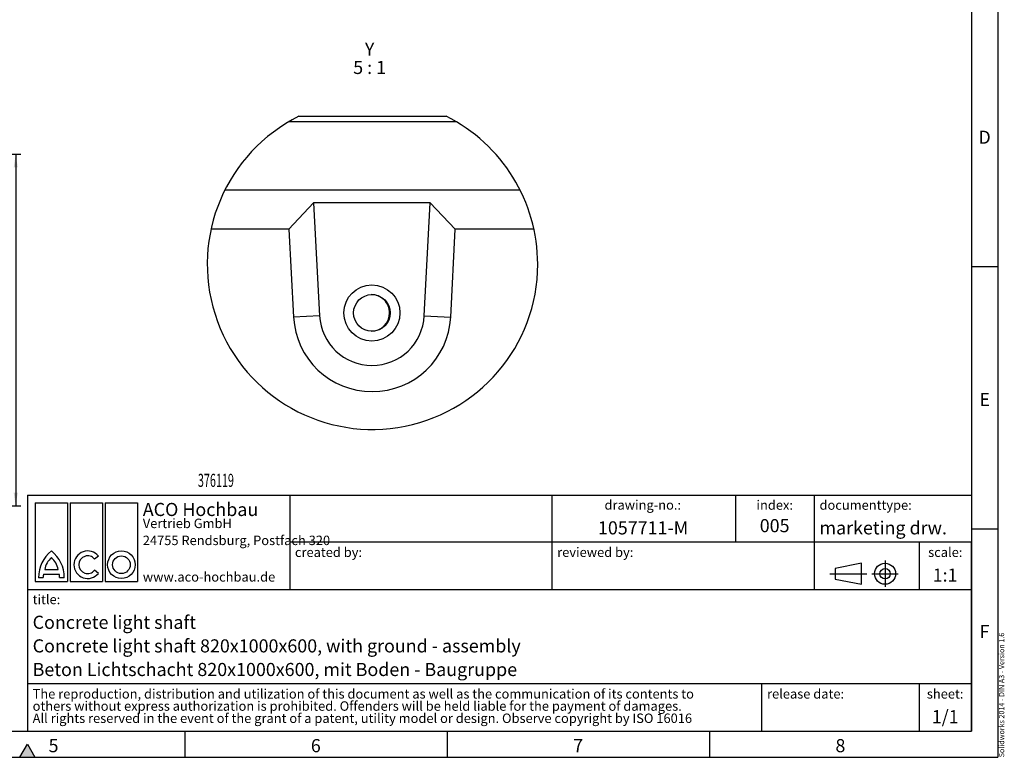
# Model space of a CAD drawing. Units: millimetres. Extents: x 150 to 4162, y 50 to 2920.
# Drawn here: x 2285 to 4162, y 50 to 1456 of the extents above; entities that cross this region are included whole.
import ezdxf
from ezdxf.enums import TextEntityAlignment as Align

# ---------------------------------------------------------------- set-up
doc = ezdxf.new("R2010")
doc.units = ezdxf.units.MM
doc.header["$LTSCALE"] = 10
doc.layers.get('0').update_dxf_attribs({"color": 1})
for name, color, linetype in [('376119', 7, 'Continuous'), ('DIMENSION', 3, 'Continuous'), ('MARKETING_DRW', 1, 'Continuous'), ('NOTES', 7, 'Continuous')]:
    doc.layers.add(name, color=color, linetype=linetype)
doc.styles.add('SLDTEXTSTYLE0', font='TXT', dxfattribs={"width": 0.549794})
doc.styles.add('SLDTEXTSTYLE1', font='TXT', dxfattribs={"width": 0.605})
doc.styles.add('SLDTEXTSTYLE3', font='TXT', dxfattribs={"width": 0.563})
doc.dimstyles.new('SLDDIMSTYLE0', dxfattribs={"dimtxt": 25, "dimasz": 25, "dimexe": 0, "dimexo": 0.0625, "dimgap": 6.25, "dimtad": 1, "dimrnd": 1e-09, "dimzin": 12, "dimdsep": 46, "dimtxsty": 'SLDTEXTSTYLE1', "dimsah": 1, "dimcen": 0.09, "dimadec": 0, "dimazin": 3, "dimtfac": 1, "dimtofl": 0, "dimtmove": 0, "dimatfit": 3, "dimfxl": 0, "dimfrac": 2, "dimtolj": 1, "dimtzin": 12, "dimarcsym": 0})

# ---------------------------------------------------------------- blocks, each defined once
blk = doc.blocks.new('1057711-M_005_SW_NOTE_0')
at = {"char_height": 18, "attachment_point": 1, "style": 'SLDTEXTSTYLE0'}
for s, insert in [('24755 Rendsburg, Postfach 320', (0, 23.2)), ('www.aco-hochbau.de', (0, -46.4))]:
    blk.add_mtext(s, dxfattribs=dict(at, insert=insert))
blk = doc.blocks.new('1057711-M_005_SW_NOTE_0_1')
at = {"insert": (0, 23.2), "char_height": 18, "attachment_point": 1, "style": 'SLDTEXTSTYLE1'}
blk.add_mtext('Vertrieb GmbH', dxfattribs=at)
blk = doc.blocks.new('1057711-M_005_SW_NOTE_0_2')
at = {"insert": (0, 32.2), "char_height": 25, "attachment_point": 1, "style": 'SLDTEXTSTYLE1'}
blk.add_mtext('ACO Hochbau', dxfattribs=at)
blk = doc.blocks.new('1057711-M_005_DE-ACO_Hochbau_Vertrieb_GmbH')
for p, q in [((15, 165), (76.5, 165)), ((15, 165), (15, 15)), ((76.5, 165), (76.5, 15)), ((81.7, 165), (143.2, 165)), ((81.7, 165), (81.7, 15)), ((143.2, 165), (143.2, 15)), ((148.5, 165), (210, 165)), ((148.5, 165), (148.5, 15)), ((210, 165), (210, 15)), ((135.4, 63.8), (128.1, 57.9)), ((33, 38.2), (58.5, 38.2)), ((21.4, 22.5), (30, 22.5)), ((30.7, 29.2), (60.7, 29.2)), ((61.5, 22.5), (70.1, 22.5)), ((135.4, 30.7), (128.1, 36.6)), ((15, 15), (76.5, 15)), ((81.7, 15), (143.2, 15)), ((148.5, 15), (210, 15))]:
    blk.add_line(p, q)
for radius in [26.3, 16.9]:
    blk.add_circle((179.2, 47.2), radius)
for centre, radius, start, end in [((84.4, 23.7), 63, 127.8, 181.1098), ((74.1, 29.8), 42, 132.5301, 168.3924), ((7.1, 23.7), 63, 358.8902, 52.2), ((17.4, 29.8), 42, 11.6076, 47.4699), ((115, 47.2), 26.3, 39, 321), ((115, 47.2), 16.9, 39, 321), ((72, 21.3), 42, 169.0223, 178.2973), ((19.5, 21.3), 42, 1.7027, 10.9777)]:
    blk.add_arc(centre, radius, start, end)
for name, p in [('1057711-M_005_SW_NOTE_0_2', (220, 132.8)), ('1057711-M_005_SW_NOTE_0_1', (220, 111.8)), ('1057711-M_005_SW_NOTE_0', (220, 79.4))]:
    blk.add_blockref(name, p)
blk = doc.blocks.new('1057711-M_005_local article - client 1000')
at = {"layer": 'NOTES', "style": 'SLDTEXTSTYLE1', "width": 0.605, "flags": 2}
blk.add_attdef('TITLE', text='', height=25, dxfattribs=at).set_placement((10, 7.7), align=Align.BOTTOM_LEFT)
at = {"layer": 'NOTES', "style": 'SLDTEXTSTYLE1', "width": 0.605}
blk.add_attdef('ARTICLENO', text='', height=25, dxfattribs=at).set_placement((325, 7.7), align=Align.BOTTOM_LEFT)
blk = doc.blocks.new('1057711-M_005_SW_NOTE_0_3')
at = {"layer": 'MARKETING_DRW', "char_height": 18, "attachment_point": 1, "style": 'SLDTEXTSTYLE1'}
for s, insert in [('The reproduction, distribution and utilization of this document as well as the communication of its contents to', (0, 23.2)), ('others without express authorization is prohibited. Offenders will be held liable for the payment of damages.', (0, 0)), ('All rights reserved in the event of the grant of a patent, utility model or design. Observe copyright by ISO 16016', (0, -23.3))]:
    blk.add_mtext(s, dxfattribs=dict(at, insert=insert))
blk = doc.blocks.new('1057711-M_005__D_5')
at = {"layer": 'DIMENSION'}
for p, q in [((2212.2, 1199.6), (2287.7, 1199.6)), ((2277.7, 1199.6), (2277.7, 529.6)), ((2208.2, 529.6), (2287.7, 529.6))]:
    blk.add_line(p, q, dxfattribs=at)
for points in [[(2277.7, 1199.6), (2273.9, 1174.6), (2281.6, 1174.6)], [(2277.7, 529.6), (2281.6, 554.6), (2273.9, 554.6)]]:
    blk.add_solid(points, dxfattribs=at)
at = {"layer": 'DIMENSION', "insert": (2245.5, 835.9), "char_height": 25, "attachment_point": 1, "rotation": 90, "style": 'SLDTEXTSTYLE1'}
blk.add_mtext('670', dxfattribs=at)
blk = doc.blocks.new('1057711-M_005_SW_NOTE_0_5')
at = {"layer": 'NOTES', "char_height": 25, "attachment_point": 2}
for s, insert, style in [('Y', (10.9, 32.2), 'SLDTEXTSTYLE1'), ('5 : 1', (10.9, -2.8), 'SLDTEXTSTYLE3')]:
    blk.add_mtext(s, dxfattribs=dict(at, insert=insert, style=style))
blk = doc.blocks.new('1057711-M_005_Detail_Y')
for p, q in [((161.9, 364.6), (-156.9, 364.6)), ((-137.7, 375), (142.7, 375)), ((-278.6, 235), (283.7, 235)), ((-109.8, 210), (-156.8, 160)), ((112.5, 210), (-109.8, 210)), ((-109.8, 210), (-98.5, -5.2)), ((101.3, -5.2), (112.5, 210)), ((160.4, 160), (112.5, 210)), ((-156.8, 160), (-305.3, 160)), ((-156.8, 160), (-148, -7.9)), ((151.6, -7.9), (160.4, 160)), ((310.3, 160), (160.4, 160)), ((-98.5, -5.2), (-148, -7.9)), ((101.3, -5.2), (151.6, -7.9))]:
    blk.add_line(p, q)
for radius in [53.5, 53.5, 35]:
    blk.add_circle((1.4, 0), radius)
for centre, radius, start, end in [((2.5, 92.9), 315, 116.4343, 0), ((2.5, 92.9), 315, 0, 63.5657), ((0, 0), 35, 359.9988, 89.999), ((1.8, 0), 150, 183.0012, 356.9988), ((1.4, 0), 100, 183.0013, 356.9987), ((0, 0), 35, 270.0012, 0.001)]:
    blk.add_arc(centre, radius, start, end)

msp = doc.modelspace()

# ---------------------------------------------------------------- hatches: boundary and pattern name
msp.add_hatch(color=256).paths.add_polyline_path([(2285.566, 50), (2314.434, 50), (2300, 75)], flags=0)

# ---------------------------------------------------------------- linework, layer by layer
for p, q in [((4150, 2920), (4150, 50)), ((4100, 2870), (4100, 100)), ((4150, 985), (4100, 985)), ((4150, 485), (4100, 485)), ((200, 100), (4100, 100)), ((2600, 100), (2600, 50)), ((3100, 100), (3100, 50)), ((3600, 100), (3600, 50)), ((2285.566, 50), (2300, 75)), ((2300, 75), (2314.434, 50)), ((150, 50), (4150, 50)), ((2285.566, 50), (2314.434, 50))]:
    msp.add_line(p, q)
at = {"layer": 'MARKETING_DRW'}
for p, q in [((2300, 550), (2300, 100)), ((2300, 550), (3300, 550)), ((2800, 550), (2800, 370)), ((3300, 550), (3300, 460)), ((3300, 550), (3800, 550)), ((3650, 550), (3650, 460)), ((3800, 550), (3800, 460)), ((3800, 550), (4100, 550)), ((4100, 550), (4100, 460)), ((4100, 460), (2800, 460)), ((3300, 460), (3300, 370)), ((3800, 460), (3800, 370)), ((4000, 460), (4000, 370)), ((4100, 100), (4100, 460)), ((3890, 420), (3840, 410.1)), ((3890, 380), (3890, 420)), ((3935, 425), (3935, 375)), ((3830, 400), (3900, 400)), ((3840, 410.1), (3840, 389.9)), ((3910, 400), (3960, 400)), ((3840, 389.9), (3890, 380)), ((2300, 370), (4100, 370)), ((4100, 190), (2300, 190)), ((3700, 100), (3700, 190)), ((4000, 190), (4000, 100)), ((2300, 100), (4100, 100)), ((2300, 100), (4100, 100))]:
    msp.add_line(p, q, dxfattribs=at)
for radius in [20, 10]:
    msp.add_circle((3935, 400), radius, dxfattribs=at)

# ---------------------------------------------------------------- block references
at = {"layer": '376119'}
msp.add_blockref('1057711-M_005_Detail_Y', (2955.371, 897.18), dxfattribs=at)
at = {"layer": 'MARKETING_DRW'}
for name, p in [('1057711-M_005_DE-ACO_Hochbau_Vertrieb_GmbH', (2300, 370)), ('1057711-M_005_SW_NOTE_0_3', (2310, 156.75))]:
    msp.add_blockref(name, p, dxfattribs=at)
at = {"layer": 'NOTES'}
msp.add_blockref('1057711-M_005_SW_NOTE_0_5', (2941.514, 1380.558), dxfattribs=at)
ref = msp.add_blockref('1057711-M_005_local article - client 1000', (2300, 550), dxfattribs=at)
ref.add_attrib('ARTICLENO', '376119', dxfattribs={"height": 25, "style": 'SLDTEXTSTYLE1', "width": 0.605}).set_placement((2625, 557.708), align=Align.BOTTOM_LEFT)

# ---------------------------------------------------------------- texts
at = {"char_height": 25, "attachment_point": 2, "style": 'SLDTEXTSTYLE1'}
for s, insert in [('D', (4124.714, 1244.727)), ('E', (4124.87, 744.727)), ('F', (4124.67, 302.227)), ('5', (2349.826, 84.727)), ('6', (2849.826, 84.727)), ('7', (3349.826, 84.727)), ('8', (3849.826, 84.727))]:
    msp.add_mtext(s, dxfattribs=dict(at, insert=insert))
at = {"insert": (4152.109, 50), "char_height": 10, "attachment_point": 1, "rotation": 90, "style": 'SLDTEXTSTYLE1'}
msp.add_mtext('Solidworks 2014 - DIN A3 - Version 1.6', dxfattribs=at)
at = {"layer": 'MARKETING_DRW', "style": 'SLDTEXTSTYLE1'}
for s, insert, char_height, attachment_point in [('drawing-no.:', (3473.069, 540.116), 18, 2), ('index:', (3724.625, 539.953), 18, 2), ('documenttype:', (3810, 539.953), 18, 1), ('1057711-M', (3473.689, 499.935), 25, 2), ('005', (3724.479, 504.194), 25, 2), ('marketing drw.', (3810, 499.935), 25, 1), ('created by:', (2810, 449.953), 18, 1), ('reviewed by:', (3310, 449.953), 18, 1), ('scale:', (4049.75, 449.953), 18, 2), ('1:1', (4049.392, 409.935), 25, 2), ('title:', (2310, 359.953), 18, 1), ('Concrete light shaft', (2310, 319.935), 25, 1), ('Concrete light shaft 820x1000x600, with ground - assembly', (2310, 274.935), 25, 1), ('Beton Lichtschacht 820x1000x600, mit Boden - Baugruppe', (2310, 229.935), 25, 1), ('release date:', (3710, 179.953), 18, 1), ('sheet:', (4049.5, 179.953), 18, 2), ('1/1', (4049.566, 139.935), 25, 2)]:
    msp.add_mtext(s, dxfattribs=dict(at, insert=insert, char_height=char_height, attachment_point=attachment_point))

# ---------------------------------------------------------------- dimensions: what is measured, and where the dimension line sits
at = {"layer": 'DIMENSION'}
dim = msp.add_linear_dim(base=(2277.708, 529.561), p1=(2212.183, 1199.561), p2=(2208.183, 529.561), angle=90, dimstyle='SLDDIMSTYLE0', dxfattribs=at)
dim.commit()
dim.dimension.update_dxf_attribs({"geometry": '1057711-M_005__D_5', "text_midpoint": (2277.708, 864.561), "dimtype": 160})

doc.saveas('drawing.dxf')
